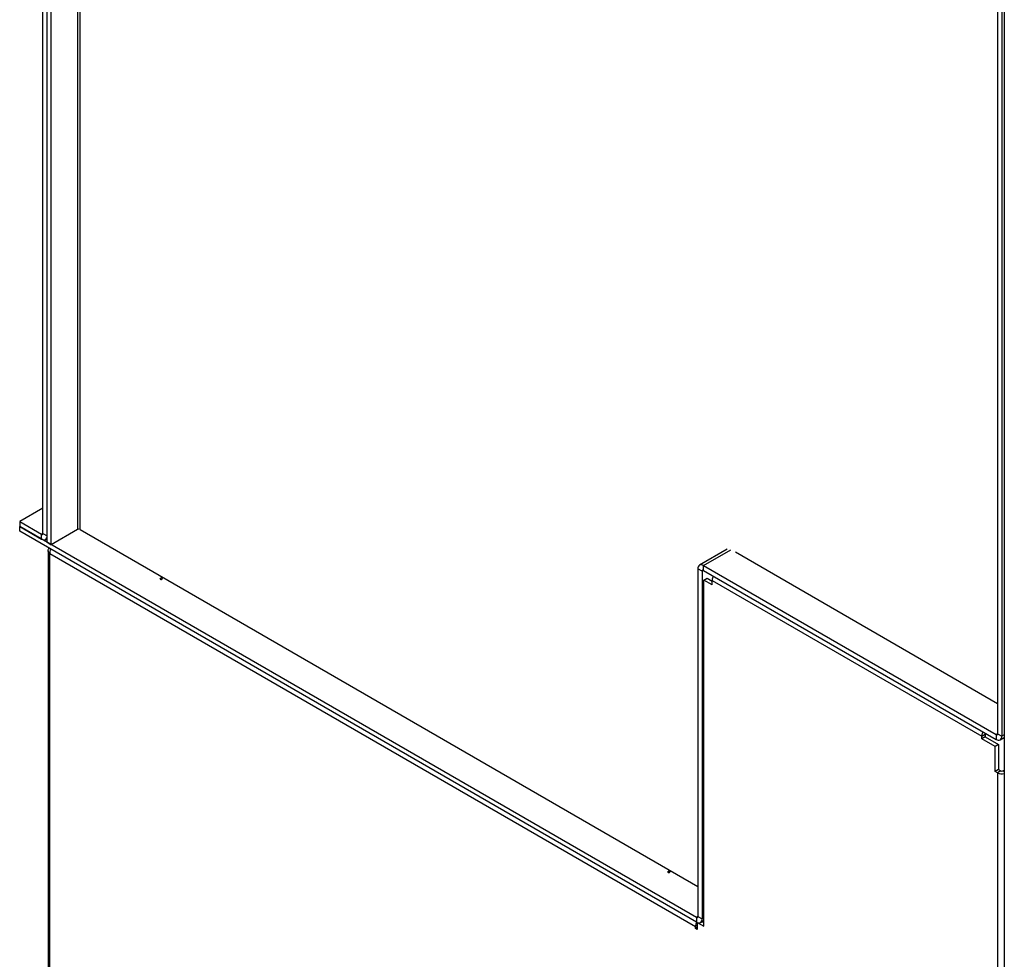
# Model space of a CAD drawing. Units: millimetres. Extents: x 20 to 415, y 5 to 292.
# Drawn here: x 289 to 323, y 156 to 189 of the extents above; entities that cross this region are included whole.
import ezdxf

# ---------------------------------------------------------------- set-up
doc = ezdxf.new("R2010")
doc.units = ezdxf.units.MM

msp = doc.modelspace()

# ---------------------------------------------------------------- linework, layer by layer
at = {"color": 7, "linetype": 'Continuous', "lineweight": 30}
for p, q in [((289.44447, 170.94766), (289.44445, 221.80455)), ((289.59178, 170.63806), (289.59176, 221.97808)), ((289.59178, 170.86261), (289.59176, 221.71951)), ((289.7391, 170.55302), (289.73907, 221.89304)), ((323.23826, 202.49996), (323.23827, 163.85715)), ((323.38557, 202.41491), (323.38559, 163.77211)), ((323.47532, 193.27646), (323.47537, 93.39988)), ((289.44447, 171.84569), (288.61951, 171.36946)), ((288.61951, 171.36946), (288.61951, 171.19934)), ((288.61951, 171.36946), (289.39733, 170.92043)), ((288.61951, 171.19934), (289.39733, 170.75032)), ((288.61951, 171.02923), (288.61951, 171.19934)), ((312.58454, 157.36464), (288.61951, 171.19934)), ((312.58454, 157.19453), (288.61951, 171.02923)), ((289.39733, 170.75032), (289.39733, 170.92043)), ((289.44447, 170.94766), (289.59178, 170.86261)), ((290.66423, 171.08709), (289.7391, 170.55302)), ((290.75851, 171.08709), (312.63168, 158.45999)), ((289.53482, 170.73671), (289.59178, 170.76959)), ((289.59178, 170.63806), (289.7391, 170.55302)), ((289.6226, 170.33825), (289.62263, 112.92944)), ((289.65071, 170.40438), (289.65071, 170.43393)), ((289.68609, 112.85419), (289.68606, 170.23661)), ((289.68606, 170.23661), (312.54329, 157.04143)), ((313.66091, 170.38841), (312.68864, 169.82713)), ((323.23827, 164.92528), (313.9575, 170.28295)), ((312.82613, 169.6434), (312.82613, 169.81352)), ((312.82613, 169.81352), (323.19113, 163.82993)), ((312.77899, 169.61618), (312.63167, 169.70122)), ((312.63167, 169.70122), (312.63168, 157.39187)), ((312.77899, 169.61618), (312.77899, 157.30683)), ((312.82613, 169.6434), (323.19113, 163.65982)), ((293.59471, 169.35326), (293.58425, 169.33975)), ((293.67212, 169.33975), (293.66166, 169.35326)), ((312.83791, 169.29637), (312.95576, 169.36441)), ((312.83792, 157.04826), (312.83791, 169.29637)), ((313.13254, 169.12629), (312.83791, 169.29637)), ((312.95576, 169.36441), (313.13254, 169.26236)), ((313.13254, 169.12629), (313.13254, 169.2896)), ((313.13254, 169.2896), (322.67848, 163.77885)), ((322.67848, 163.77885), (322.79633, 163.84688)), ((322.79633, 163.83833), (322.82583, 163.85537)), ((322.79633, 163.84688), (322.79633, 163.75162)), ((322.79634, 163.84024), (322.82583, 163.85537)), ((323.19113, 163.82993), (323.19113, 163.65982)), ((323.23827, 163.85715), (323.38559, 163.77211)), ((322.67848, 163.68358), (322.67848, 163.77885)), ((322.79633, 163.75162), (322.67848, 163.68358)), ((323.14989, 163.41145), (322.67848, 163.68358)), ((322.79633, 163.75162), (323.26774, 163.47948)), ((323.26774, 163.47948), (323.14989, 163.41145)), ((323.26774, 163.47948), (323.26774, 162.5949)), ((323.32862, 163.6462), (323.47534, 163.7309)), ((323.14989, 162.52686), (323.14989, 163.41145)), ((323.26774, 162.5949), (323.14989, 162.52686)), ((323.23238, 162.47924), (323.14989, 162.52686)), ((323.35023, 162.54727), (323.23238, 162.47924)), ((323.23238, 162.47924), (323.23241, 93.48833)), ((323.26774, 162.5949), (323.35023, 162.54727)), ((323.42095, 162.54727), (323.47534, 162.57867)), ((311.56701, 158.97808), (311.55655, 158.96458)), ((311.64441, 158.96458), (311.63395, 158.97808)), ((312.58454, 157.36464), (312.58454, 157.19453)), ((312.63168, 157.39187), (312.77899, 157.30683)), ((312.72203, 157.18092), (312.83792, 157.24782)), ((312.78292, 157.21607), (312.83792, 157.18433)), ((312.83792, 157.21152), (312.80647, 157.22967)), ((312.54329, 156.97338), (312.54329, 157.04143)), ((312.60222, 157.0074), (312.54329, 156.97338)), ((312.60222, 156.93936), (312.54329, 156.97338)), ((312.60311, 157.18484), (312.60222, 157.18433)), ((312.60222, 157.18433), (312.60222, 156.93936)), ((312.60222, 157.18433), (312.83792, 157.04826))]:
    msp.add_line(p, q, dxfattribs=at)
at = {"color": 8, "linetype": 'Continuous', "lineweight": 30}
for p, q in [((290.6642, 221.35897), (290.66423, 171.08709)), ((290.75851, 171.08709), (290.75849, 221.30455)), ((289.44447, 170.94765), (289.39733, 170.92043)), ((312.82613, 169.81352), (313.7984, 170.3748)), ((312.77899, 169.61618), (312.82614, 169.6434)), ((323.23828, 163.85714), (323.19113, 163.82993)), ((323.47533, 163.82392), (323.38559, 163.77211)), ((323.47534, 162.51588), (323.42095, 162.54727)), ((312.63168, 157.39186), (312.58454, 157.36464)), ((312.83792, 157.34084), (312.77899, 157.30683)), ((312.60222, 157.07544), (312.54329, 157.04143))]:
    msp.add_line(p, q, dxfattribs=at)
at = {"color": 7, "linetype": 'Continuous', "lineweight": 30, "flags": 128}
for points in [[(293.66207, 169.35271), (293.65412, 169.35958), (293.64223, 169.36417), (293.6282, 169.36578), (293.61417, 169.36417), (293.60227, 169.35959), (293.59431, 169.35272), (293.59152, 169.34462), (293.5943, 169.33652), (293.60225, 169.32965), (293.61414, 169.32506), (293.62817, 169.32345), (293.6422, 169.32506), (293.6541, 169.32964), (293.66206, 169.33651), (293.66485, 169.34461), (293.66207, 169.35271)], [(311.58863, 158.98947), (311.57625, 158.98533), (311.56757, 158.97877), (311.56389, 158.97078), (311.56578, 158.9626), (311.57296, 158.95545), (311.58433, 158.95044), (311.59816, 158.94832), (311.61233, 158.94941), (311.62471, 158.95355), (311.6334, 158.96011), (311.63707, 158.9681), (311.63518, 158.97628), (311.628, 158.98343), (311.61664, 158.98844), (311.60281, 158.99057), (311.58863, 158.98947)]]:
    msp.add_lwpolyline(points, dxfattribs=at)
at = {"color": 7, "linetype": 'Continuous', "lineweight": 30}
for centre, radius, start, end in [((289.41573, 170.943), 0.02911, 230.80307, 9.211379), ((289.47324, 170.84338), 0.1201, 230.798314, 9.213334), ((290.71137, 170.9961), 0.10247, 62.610798, 117.389202), ((312.75022, 169.72045), 0.1201, 50.79773, 189.213414), ((312.80773, 169.62084), 0.02911, 50.799372, 189.213112), ((313.44847, 169.27789), 0.31615, 149.022226, 177.87725), ((322.99913, 163.76573), 0.32091, 149.240982, 177.65761), ((322.87037, 163.84384), 0.0741, 149.230765, 177.644409), ((323.20954, 163.85249), 0.02911, 230.80143, 9.21117), ((323.26704, 163.75288), 0.1201, 230.797671, 9.213081), ((323.38638, 162.77757), 0.33573, 242.697637, 285.36557), ((323.38559, 162.61553), 0.07687, 242.616079, 297.385564), ((312.60294, 157.38721), 0.02911, 230.796921, 9.215564), ((312.66045, 157.28759), 0.12009, 230.795912, 9.215231), ((312.84393, 157.03426), 0.30072, 148.258564, 178.634131)]:
    msp.add_arc(centre, radius, start, end, dxfattribs=at)
for points, knots in [([(289.68606, 170.23661), (289.66826, 170.25174), (289.63265, 170.28199), (289.61793, 170.33813), (289.62968, 170.38824), (289.65821, 170.41331), (289.6694, 170.42315)], [0, 0, 0, 0, 0.27432921, 0.54867547, 0.82301729, 1, 1, 1, 1]), ([(289.71951, 170.39421), (289.71951, 170.39421), (289.70536, 170.3697), (289.68799, 170.31283), (289.68671, 170.26202), (289.68606, 170.23661)], [0, 0, 0, 0, 0.00004136, 0.50001628, 1, 1, 1, 1]), ([(322.79577, 163.84884), (322.80081, 163.84971), (322.81677, 163.85249), (322.83054, 163.85846), (322.83996, 163.86255)], [0, 0, 0, 0, 0.31575955, 1, 1, 1, 1])]:
    msp.add_open_spline(points, degree=3, knots=knots, dxfattribs=at)

doc.saveas('drawing.dxf')
